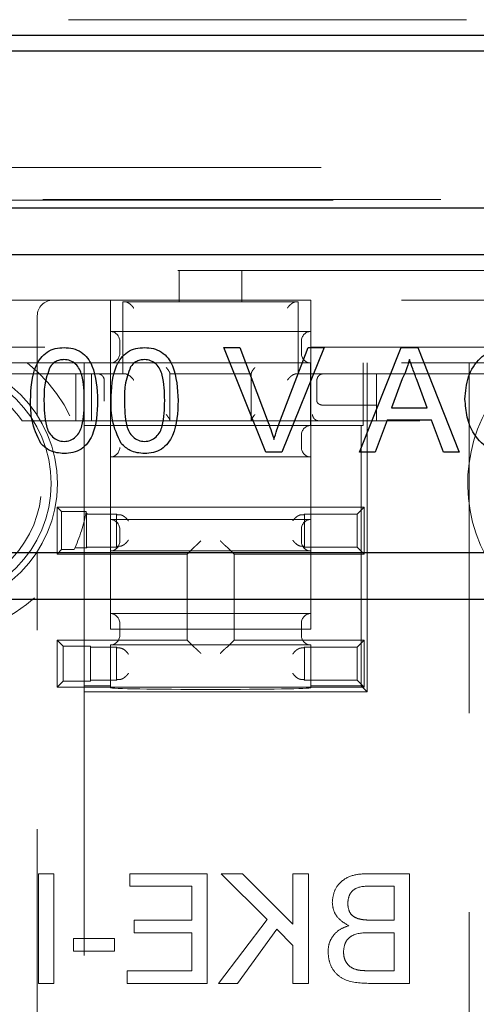
# Model space of a CAD drawing. Units: millimetres. Extents: x 11 to 205, y 5 to 292.
# Drawn here: x 60 to 61, y 178 to 181 of the extents above; entities that cross this region are included whole.
import ezdxf

# ---------------------------------------------------------------- set-up
doc = ezdxf.new("R2010")
doc.units = ezdxf.units.MM
doc.linetypes.add('HIDDEN', pattern=[1.905, 1.27, -0.635])

msp = doc.modelspace()

# ---------------------------------------------------------------- linework, layer by layer
at = {"color": 7, "linetype": 'HIDDEN', "lineweight": 18}
for p, q in [((58.1969, 181.4931), (64.5357, 181.4931)), ((58.2121, 181.3924), (64.5206, 181.3924)), ((64.7185, 181.0212), (58.1141, 181.0212)), ((55.8663, 180.9177), (65.6681, 180.9177)), ((58.115, 180.9194), (64.7176, 180.9194)), ((58.5463, 180.6931), (60.4553, 180.6931)), ((60.4553, 180.5931), (60.4553, 180.6931)), ((60.4553, 180.6931), (60.6553, 180.6931)), ((60.6553, 180.6931), (60.6553, 180.5931)), ((60.6553, 180.6931), (62.6553, 180.6931)), ((60.2353, 180.5981), (58.7563, 180.5981)), ((60.2353, 180.5981), (60.2353, 180.4481)), ((60.2353, 180.5981), (60.8753, 180.5981)), ((60.2753, 180.5931), (60.2753, 180.3631)), ((60.4553, 180.5931), (60.2753, 180.5931)), ((60.6553, 180.5931), (60.4553, 180.5931)), ((60.8353, 180.5931), (60.6553, 180.5931)), ((60.8353, 180.5931), (60.8353, 180.3631)), ((62.4353, 180.5981), (60.8753, 180.5981)), ((60.8753, 180.4481), (60.8753, 180.5981)), ((60.0021, 180.2305), (60.0021, 180.5481)), ((60.8753, 180.4981), (60.2353, 180.4981)), ((60.2653, 180.4281), (60.2653, 180.4681)), ((60.8453, 180.4281), (60.8453, 180.4681)), ((58.7563, 180.4481), (60.2353, 180.4481)), ((60.2353, 180.4481), (60.2353, 180.3981)), ((60.8753, 180.3981), (60.8753, 180.4481)), ((60.8753, 180.4481), (62.4353, 180.4481)), ((60.2353, 180.3981), (58.7563, 180.3981)), ((60.1521, 180.3981), (60.1521, 180.249)), ((60.2359, 180.3981), (60.2353, 180.3981)), ((60.2356, 180.3981), (60.2356, 179.5481)), ((60.2359, 180.3981), (60.8747, 180.3981)), ((60.2359, 180.3981), (60.2359, 180.1981)), ((60.8753, 180.3981), (60.8747, 180.3981)), ((60.8747, 180.1981), (60.8747, 180.3981)), ((62.4353, 180.3981), (60.8753, 180.3981)), ((60.8753, 180.0981), (60.8753, 180.3981)), ((61.0422, 180.3981), (61.0422, 180.1981)), ((61.0553, 180.3981), (61.0553, 179.3481)), ((61.3805, 180.249), (61.3805, 180.3981)), ((59.6826, 180.3631), (60.2753, 180.3631)), ((60.1253, 180.2131), (60.1253, 180.3631)), ((60.1753, 180.2131), (60.1753, 180.3631)), ((60.2158, 180.2755), (60.2158, 180.3431)), ((60.2753, 180.3631), (60.2819, 180.3631)), ((60.4253, 180.3631), (60.6853, 180.3631)), ((60.4253, 180.3631), (60.4253, 180.2131)), ((60.6853, 180.2131), (60.6853, 180.3631)), ((60.8288, 180.3631), (60.8353, 180.3631)), ((60.8353, 180.3631), (61.85, 180.3631)), ((60.8948, 180.3431), (60.8948, 180.2755)), ((61.0853, 180.3631), (61.0853, 180.2131)), ((60.9152, 180.2631), (60.9148, 180.2631)), ((61.0853, 180.2631), (60.9152, 180.2631)), ((59.9538, 180.2131), (61.5788, 180.2131)), ((60.2353, 180.1981), (60.1521, 180.1981)), ((60.2353, 180.1981), (60.2359, 180.1981)), ((60.8747, 180.1981), (60.2359, 180.1981)), ((60.8747, 180.1981), (60.8753, 180.1981)), ((61.0361, 180.1981), (60.8753, 180.1981)), ((61.0361, 180.1981), (61.0361, 179.3673)), ((61.0422, 180.1981), (61.0361, 180.1981)), ((60.8453, 180.1281), (60.8453, 180.1681)), ((60.2353, 180.0981), (60.2353, 179.8981)), ((60.2353, 180.0981), (60.8753, 180.0981)), ((60.8753, 179.8981), (60.8753, 180.0981)), ((60.1521, 179.949), (60.1521, 180.0773)), ((61.3805, 179.949), (61.3805, 180.0773)), ((60.0793, 179.9242), (60.0653, 179.9381)), ((60.0653, 179.7881), (60.0653, 179.9381)), ((60.0653, 179.9381), (61.0453, 179.9381)), ((61.023, 179.9158), (61.0453, 179.9381)), ((61.0453, 179.9381), (61.0453, 179.7881)), ((60.0793, 179.8021), (60.0793, 179.9242)), ((60.0793, 179.9242), (60.1583, 179.9242)), ((60.1596, 179.9189), (60.1573, 179.9189)), ((60.1596, 179.8074), (60.1596, 179.9189)), ((60.1627, 179.9158), (60.1596, 179.9189)), ((60.1627, 179.9158), (60.2553, 179.9158)), ((60.2574, 179.9137), (60.2553, 179.9158)), ((60.2553, 179.8105), (60.2553, 179.9158)), ((60.8532, 179.9137), (60.8553, 179.9158)), ((60.8553, 179.9158), (60.8553, 179.8105)), ((60.8553, 179.9158), (61.023, 179.9158)), ((61.023, 179.9158), (61.023, 179.8105)), ((60.8753, 179.8981), (60.2353, 179.8981)), ((60.2653, 179.8281), (60.2653, 179.8681)), ((60.8453, 179.8281), (60.8453, 179.8681)), ((60.8753, 179.7981), (60.8753, 179.8981)), ((60.1218, 179.8074), (60.1596, 179.8074)), ((60.1596, 179.8074), (60.1627, 179.8105)), ((60.2553, 179.8105), (60.1627, 179.8105)), ((60.2574, 179.8126), (60.2553, 179.8105)), ((60.5025, 179.8103), (60.4803, 179.7881)), ((60.6081, 179.8103), (60.6303, 179.7881)), ((60.8532, 179.8126), (60.8553, 179.8105)), ((61.023, 179.8105), (60.8553, 179.8105)), ((61.023, 179.8105), (61.0453, 179.7881)), ((60.0021, 162.4005), (60.0021, 179.7958)), ((60.0793, 179.8021), (60.0653, 179.7881)), ((60.4803, 179.7881), (60.0653, 179.7881)), ((60.1194, 179.8021), (60.0793, 179.8021)), ((60.1521, 179.7773), (60.1521, 174.0202)), ((60.2353, 179.7981), (60.2353, 179.5981)), ((60.2353, 179.7981), (60.8753, 179.7981)), ((60.4803, 179.5131), (60.4803, 179.7881)), ((61.0453, 179.7881), (60.6303, 179.7881)), ((60.6303, 179.7881), (60.6303, 179.5131)), ((60.8753, 179.5981), (60.8753, 179.7981)), ((61.3805, 177.3755), (61.3805, 179.7773)), ((60.8753, 179.5981), (60.2353, 179.5981)), ((60.8753, 179.5481), (60.8753, 179.5981)), ((60.2653, 179.5281), (60.2653, 179.5681)), ((60.8453, 179.5281), (60.8453, 179.5681)), ((60.2356, 179.5481), (60.8753, 179.5481)), ((60.0653, 179.5131), (60.4803, 179.5131)), ((60.0653, 179.3631), (60.0653, 179.5131)), ((60.0847, 179.4938), (60.0653, 179.5131)), ((60.0847, 179.3825), (60.0847, 179.4938)), ((60.0847, 179.4938), (60.1715, 179.4938)), ((60.1715, 179.4938), (60.1715, 179.3825)), ((60.1715, 179.4908), (60.2553, 179.4908)), ((60.2353, 179.4981), (60.2353, 179.3673)), ((60.2353, 179.4981), (60.8753, 179.4981)), ((60.2574, 179.4887), (60.2553, 179.4908)), ((60.2553, 179.3855), (60.2553, 179.4908)), ((60.5025, 179.4909), (60.4803, 179.5131)), ((60.6081, 179.4909), (60.6303, 179.5131)), ((60.6303, 179.5131), (61.0453, 179.5131)), ((60.8532, 179.4887), (60.8553, 179.4908)), ((60.8553, 179.4908), (61.023, 179.4908)), ((60.8553, 179.4908), (60.8553, 179.3855)), ((60.8753, 179.3673), (60.8753, 179.4981)), ((61.023, 179.4908), (61.0453, 179.5131)), ((61.023, 179.4908), (61.023, 179.3855)), ((61.0453, 179.5131), (61.0453, 179.3631)), ((60.0847, 179.3825), (60.0653, 179.3631)), ((60.1715, 179.3825), (60.0847, 179.3825)), ((60.2353, 179.3673), (60.1521, 179.3673)), ((60.2553, 179.3855), (60.1715, 179.3855)), ((60.2353, 179.3616), (60.2353, 179.3673)), ((60.2574, 179.3876), (60.2553, 179.3855)), ((60.8532, 179.3876), (60.8553, 179.3855)), ((61.023, 179.3855), (60.8553, 179.3855)), ((60.8753, 179.3673), (60.8753, 179.3616)), ((61.0361, 179.3673), (60.8753, 179.3673)), ((61.023, 179.3855), (61.0453, 179.3631)), ((61.0553, 179.3481), (61.0361, 179.3673)), ((61.0453, 179.3631), (60.0653, 179.3631)), ((60.2021, 179.3481), (61.0553, 179.3481)), ((60.0553, 178.7682), (60.0059, 178.7682)), ((60.0059, 178.7682), (60.0059, 178.4182)), ((60.0553, 178.4182), (60.0553, 178.7682)), ((60.2976, 178.7682), (60.2976, 178.7278)), ((60.5444, 178.7682), (60.2976, 178.7682)), ((60.5444, 178.4182), (60.5444, 178.7682)), ((60.6569, 178.7682), (60.5893, 178.7682)), ((60.5893, 178.7682), (60.7355, 178.622)), ((60.8181, 178.607), (60.6569, 178.7682)), ((60.8181, 178.7682), (60.8181, 178.607)), ((60.8675, 178.7682), (60.8181, 178.7682)), ((60.8675, 178.4182), (60.8675, 178.7682)), ((61.1905, 178.7682), (61.0595, 178.7682)), ((61.1905, 178.4182), (61.1905, 178.7682)), ((60.2976, 178.7278), (60.495, 178.7278)), ((60.495, 178.7278), (60.495, 178.6201)), ((61.0745, 178.7278), (61.1412, 178.7278)), ((61.1412, 178.7278), (61.1412, 178.6201)), ((60.495, 178.6201), (60.3111, 178.6201)), ((60.3111, 178.6201), (60.3111, 178.5797)), ((60.7355, 178.622), (60.5803, 178.4182)), ((61.1412, 178.6201), (61.069, 178.6201)), ((60.3111, 178.5797), (60.495, 178.5797)), ((60.495, 178.5797), (60.495, 178.4586)), ((60.6411, 178.4182), (60.7668, 178.5906)), ((60.7668, 178.5906), (60.8181, 178.5394)), ((61.0641, 178.5797), (61.1412, 178.5797)), ((61.1412, 178.5797), (61.1412, 178.4586)), ((60.2482, 178.5618), (60.1181, 178.5618)), ((60.1181, 178.5618), (60.1181, 178.5214)), ((60.2482, 178.5214), (60.2482, 178.5618)), ((60.1181, 178.5214), (60.2482, 178.5214)), ((60.8181, 178.5394), (60.8181, 178.4182)), ((60.495, 178.4586), (60.2886, 178.4586)), ((60.2886, 178.4586), (60.2886, 178.4182)), ((61.1412, 178.4586), (61.0584, 178.4586)), ((60.0059, 178.4182), (60.0553, 178.4182)), ((60.2886, 178.4182), (60.5444, 178.4182)), ((60.5803, 178.4182), (60.6411, 178.4182)), ((60.8181, 178.4182), (60.8675, 178.4182)), ((61.0592, 178.4182), (61.1905, 178.4182))]:
    msp.add_line(p, q, dxfattribs=at)
at = {"color": 7, "linetype": 'Continuous', "lineweight": 25}
for p, q in [((65.7163, 181.4431), (55.8163, 181.4431)), ((65.6681, 181.3931), (55.8663, 181.3931)), ((56.4663, 180.8931), (65.0681, 180.8931)), ((65.0681, 180.7431), (56.4663, 180.7431)), ((60.7321, 180.1131), (60.5975, 180.447)), ((60.5975, 180.447), (60.6485, 180.447)), ((60.6485, 180.447), (60.7393, 180.2077)), ((60.7758, 180.2077), (60.8668, 180.447)), ((60.9178, 180.447), (60.7831, 180.1131)), ((60.8668, 180.447), (60.9178, 180.447)), ((61.0309, 180.1131), (61.1634, 180.447)), ((61.1634, 180.447), (61.2165, 180.447)), ((61.2165, 180.447), (61.3491, 180.1131)), ((61.1672, 180.3468), (61.133, 180.2544)), ((61.247, 180.2544), (61.2145, 180.3421)), ((61.133, 180.2544), (61.247, 180.2544)), ((61.1188, 180.2158), (61.0808, 180.1131)), ((61.2611, 180.2158), (61.1188, 180.2158)), ((61.2991, 180.1131), (61.2611, 180.2158)), ((60.7831, 180.1131), (60.7321, 180.1131)), ((61.0808, 180.1131), (61.0309, 180.1131)), ((61.3491, 180.1131), (61.2991, 180.1131)), ((56.4663, 179.7931), (65.0681, 179.7931)), ((65.0681, 179.6431), (56.4663, 179.6431))]:
    msp.add_line(p, q, dxfattribs=at)
at = {"color": 7, "linetype": 'HIDDEN', "lineweight": 18}
for radius in [0.4, 0.38]:
    msp.add_circle((59.6663, 180.0131), radius, dxfattribs=at)
for centre, radius, start, end in [((60.0521, 180.5481), 0.05, 90, 180), ((60.2353, 180.4681), 0.03, 0, 90), ((60.8753, 180.4681), 0.03, 90, 180), ((60.2353, 180.4281), 0.03, 270, 0), ((60.8753, 180.4281), 0.03, 180, 270), ((59.6663, 180.0131), 0.49, 163.3437, 51.7868), ((61.8663, 180.0131), 0.49, 128.2132, 51.7868), ((59.6663, 180.0135), 0.35, 34.7742, 87.3303), ((59.6663, 180.0135), 0.35, 145.2258, 34.7742), ((60.8753, 180.1681), 0.03, 90, 180), ((60.2353, 180.1281), 0.03, 270, 0), ((60.8753, 180.1281), 0.03, 180, 270), ((59.6663, 180.0135), 0.5, 334.9865, 349.7067), ((60.2353, 179.8681), 0.03, 0, 90), ((60.8753, 179.8681), 0.03, 90, 180), ((60.2353, 179.8281), 0.03, 270, 0), ((60.8753, 179.8281), 0.03, 180, 270), ((60.2353, 179.5681), 0.03, 0, 90), ((60.8753, 179.5681), 0.03, 90, 180), ((60.2353, 179.5281), 0.03, 270, 0), ((60.8753, 179.5281), 0.03, 180, 270)]:
    msp.add_arc(centre, radius, start, end, dxfattribs=at)
for centre, major_axis, start_param, end_param in [((60.2774, 179.9137), (0.02, 0), 3.159046, 4.06153), ((60.8332, 179.9137), (0.02, 0), 5.363248, 6.265732), ((60.2774, 179.8126), (0.02, 0), 2.221655, 3.124139), ((60.5225, 179.8103), (0.02, 0), 3.005297, 3.124139), ((60.5881, 179.8103), (0.02, 0), 0.017453, 0.136295), ((60.8332, 179.8126), (0.02, 0), 0.017453, 0.919938), ((60.5225, 179.4909), (0.02, 0), 3.159046, 3.277888), ((60.5881, 179.4909), (0.02, 0), 6.14689, 6.265732), ((60.2774, 179.4887), (0.02, 0), 3.159046, 4.06153), ((60.8332, 179.4887), (0.02, 0), 5.363248, 6.265732), ((60.2774, 179.3876), (0.02, 0), 2.221655, 3.124139), ((60.8332, 179.3876), (0.02, 0), 0.017453, 0.919938), ((60.2021, 179.349), (0.05, 0), 3.141593, 4.712389), ((60.5553, 179.3616), (0.32, 0), 3.141593, 6.283185)]:
    msp.add_ellipse(centre, major_axis=major_axis, ratio=0.017455, start_param=start_param, end_param=end_param, dxfattribs=at)
for points, knots in [([(60.3098, 180.5731), (60.3097, 180.5732), (60.3083, 180.5754), (60.3046, 180.5801), (60.2981, 180.5862), (60.2915, 180.5904), (60.2861, 180.5927), (60.2833, 180.593), (60.2819, 180.5931)], [0, 0, 0, 0, 0.007518, 0.242665, 0.521766, 0.719252, 0.859312, 1, 1, 1, 1]), ([(60.8009, 180.5731), (60.8009, 180.5732), (60.8024, 180.5754), (60.8061, 180.5801), (60.8126, 180.5862), (60.8191, 180.5904), (60.8245, 180.5927), (60.8273, 180.593), (60.8288, 180.5931)], [0, 0, 0, 0, 0.0075182, 0.2426648, 0.521766, 0.7192523, 0.8593115, 1, 1, 1, 1]), ([(60.4253, 180.3647), (60.4251, 180.3658), (60.4246, 180.3684), (60.4205, 180.3748), (60.4163, 180.3801), (60.4137, 180.3831), (60.4137, 180.3831)], [0, 0, 0, 0, 0.250319, 0.575305, 0.990375, 1, 1, 1, 1]), ([(60.6853, 180.3647), (60.6856, 180.3658), (60.6861, 180.3684), (60.6901, 180.3748), (60.6943, 180.3801), (60.6969, 180.3831), (60.697, 180.3831)], [0, 0, 0, 0, 0.250319, 0.575305, 0.990375, 1, 1, 1, 1]), ([(60.2158, 180.3431), (60.2158, 180.3432), (60.2157, 180.3451), (60.2149, 180.3495), (60.2117, 180.3555), (60.2066, 180.36), (60.2013, 180.3625), (60.1977, 180.3629), (60.1959, 180.3631)], [0, 0, 0, 0, 0.00763, 0.208283, 0.502394, 0.710511, 0.854887, 1, 1, 1, 1]), ([(60.3098, 180.3431), (60.3097, 180.3432), (60.3083, 180.3454), (60.3046, 180.3501), (60.2981, 180.3562), (60.2915, 180.3604), (60.2861, 180.3627), (60.2833, 180.363), (60.2819, 180.3631)], [0, 0, 0, 0, 0.007518, 0.242665, 0.521766, 0.719252, 0.859312, 1, 1, 1, 1]), ([(60.8009, 180.3431), (60.8009, 180.3432), (60.8024, 180.3454), (60.8061, 180.3501), (60.8126, 180.3562), (60.8191, 180.3604), (60.8245, 180.3627), (60.8273, 180.363), (60.8288, 180.3631)], [0, 0, 0, 0, 0.007518, 0.242665, 0.521766, 0.719252, 0.859312, 1, 1, 1, 1]), ([(60.9148, 180.3631), (60.913, 180.3629), (60.9094, 180.3625), (60.9041, 180.36), (60.8989, 180.3555), (60.8958, 180.3495), (60.8949, 180.3451), (60.8948, 180.3432), (60.8948, 180.3431)], [0, 0, 0, 0, 0.145113, 0.289489, 0.497606, 0.791717, 0.99237, 1, 1, 1, 1]), ([(60.1521, 180.249), (60.1521, 180.2152), (60.1521, 180.1725), (60.1521, 180.1259), (60.1521, 180.1079), (60.1521, 180.0959), (60.1521, 180.0874), (60.1521, 180.0818), (60.1521, 180.0786), (60.1521, 180.0774), (60.1521, 180.0773), (60.1521, 180.0773)], [0, 0, 0, 0, 0.551725, 0.698577, 0.798322, 0.865789, 0.911642, 0.957315, 0.97601, 0.991284, 1, 1, 1, 1]), ([(60.9148, 180.2631), (60.9127, 180.2633), (60.9087, 180.2636), (60.9033, 180.2655), (60.8988, 180.2682), (60.8958, 180.2716), (60.8949, 180.2742), (60.8948, 180.2754), (60.8948, 180.2755)], [0, 0, 0, 0, 0.182737, 0.365008, 0.559096, 0.782397, 0.990934, 1, 1, 1, 1]), ([(61.3805, 180.0773), (61.3805, 180.0774), (61.3805, 180.0776), (61.3805, 180.0804), (61.3805, 180.0928), (61.3805, 180.1484), (61.3805, 180.2044), (61.3805, 180.249)], [0, 0, 0, 0, 0.0140193, 0.0325587, 0.0786203, 0.2661469, 1, 1, 1, 1]), ([(60.4137, 180.2331), (60.4137, 180.2331), (60.4163, 180.2301), (60.4205, 180.2248), (60.4246, 180.2184), (60.4251, 180.2158), (60.4253, 180.2147)], [0, 0, 0, 0, 0.009625, 0.424695, 0.749681, 1, 1, 1, 1]), ([(60.6853, 180.2147), (60.6856, 180.2158), (60.6861, 180.2184), (60.6901, 180.2248), (60.6943, 180.2301), (60.6969, 180.2331), (60.697, 180.2331)], [0, 0, 0, 0, 0.250319, 0.575305, 0.990375, 1, 1, 1, 1]), ([(60.8986, 180.2133), (60.8964, 180.2138), (60.8922, 180.2148), (60.8868, 180.2189), (60.8827, 180.2244), (60.8811, 180.2293), (60.8807, 180.2323), (60.8806, 180.233), (60.8806, 180.2331)], [0, 0, 0, 0, 0.227618, 0.455123, 0.68575, 0.922373, 0.985473, 1, 1, 1, 1]), ([(60.1521, 179.949), (60.1521, 179.9489), (60.1521, 179.9486), (60.1521, 179.9459), (60.1521, 179.9335), (60.1521, 179.8779), (60.1521, 179.8219), (60.1521, 179.7773)], [0, 0, 0, 0, 0.0140193, 0.0325587, 0.0786203, 0.2661469, 1, 1, 1, 1]), ([(61.3805, 179.7773), (61.3805, 179.811), (61.3805, 179.8537), (61.3805, 179.9004), (61.3805, 179.9184), (61.3805, 179.9304), (61.3805, 179.9389), (61.3805, 179.9445), (61.3805, 179.9477), (61.3805, 179.9488), (61.3805, 179.9489), (61.3805, 179.949)], [0, 0, 0, 0, 0.551725, 0.698577, 0.798322, 0.865789, 0.911642, 0.957315, 0.97601, 0.991284, 1, 1, 1, 1]), ([(60.2929, 179.8937), (60.2928, 179.8937), (60.2916, 179.8958), (60.2882, 179.9003), (60.2821, 179.9062), (60.2754, 179.9105), (60.2698, 179.9129), (60.2668, 179.9132), (60.2653, 179.9134)], [0, 0, 0, 0, 0.007594, 0.227436, 0.511355, 0.713574, 0.856456, 1, 1, 1, 1]), ([(60.8178, 179.8937), (60.8178, 179.8937), (60.8191, 179.8958), (60.8224, 179.9003), (60.8286, 179.9062), (60.8352, 179.9105), (60.8408, 179.9129), (60.8438, 179.9132), (60.8453, 179.9134)], [0, 0, 0, 0, 0.007594, 0.227436, 0.511355, 0.713574, 0.856456, 1, 1, 1, 1]), ([(60.2929, 179.8326), (60.2928, 179.8325), (60.2916, 179.8305), (60.2882, 179.826), (60.2821, 179.82), (60.2754, 179.8157), (60.2698, 179.8134), (60.2668, 179.813), (60.2653, 179.8129)], [0, 0, 0, 0, 0.0075935, 0.2274359, 0.5113547, 0.7135737, 0.8564558, 1, 1, 1, 1]), ([(60.5027, 179.8104), (60.5031, 179.8106), (60.5039, 179.8109), (60.5069, 179.8133), (60.5118, 179.8178), (60.5179, 179.8238), (60.5224, 179.8283), (60.5243, 179.8303), (60.5243, 179.8303)], [0, 0, 0, 0, 0.143593, 0.286492, 0.490593, 0.778788, 0.992408, 1, 1, 1, 1]), ([(60.5863, 179.8303), (60.5864, 179.8303), (60.5883, 179.8283), (60.5927, 179.8238), (60.5989, 179.8178), (60.6038, 179.8133), (60.6068, 179.8109), (60.6076, 179.8106), (60.6079, 179.8104)], [0, 0, 0, 0, 0.0075923, 0.2212117, 0.509407, 0.7135076, 0.8564067, 1, 1, 1, 1]), ([(60.8178, 179.8326), (60.8178, 179.8325), (60.8191, 179.8305), (60.8224, 179.826), (60.8286, 179.82), (60.8352, 179.8157), (60.8408, 179.8134), (60.8438, 179.813), (60.8453, 179.8129)], [0, 0, 0, 0, 0.007594, 0.227436, 0.511355, 0.713574, 0.856456, 1, 1, 1, 1]), ([(60.5027, 179.4909), (60.5031, 179.4907), (60.5039, 179.4904), (60.5069, 179.4879), (60.5118, 179.4835), (60.5179, 179.4775), (60.5224, 179.473), (60.5243, 179.471), (60.5243, 179.4709)], [0, 0, 0, 0, 0.143593, 0.286492, 0.490593, 0.778788, 0.992408, 1, 1, 1, 1]), ([(60.5863, 179.4709), (60.5864, 179.471), (60.5883, 179.473), (60.5927, 179.4775), (60.5989, 179.4835), (60.6038, 179.4879), (60.6068, 179.4904), (60.6076, 179.4907), (60.6079, 179.4909)], [0, 0, 0, 0, 0.007592, 0.221212, 0.509407, 0.713508, 0.856407, 1, 1, 1, 1]), ([(60.2653, 179.4884), (60.2668, 179.4882), (60.2698, 179.4879), (60.2754, 179.4855), (60.2821, 179.4812), (60.2882, 179.4753), (60.2916, 179.4708), (60.2928, 179.4687), (60.2929, 179.4687)], [0, 0, 0, 0, 0.1435442, 0.2864263, 0.4886453, 0.7725641, 0.9924065, 1, 1, 1, 1]), ([(60.8453, 179.4884), (60.8438, 179.4882), (60.8408, 179.4879), (60.8352, 179.4855), (60.8286, 179.4812), (60.8224, 179.4753), (60.8191, 179.4708), (60.8178, 179.4687), (60.8178, 179.4687)], [0, 0, 0, 0, 0.143544, 0.286426, 0.488645, 0.772564, 0.992406, 1, 1, 1, 1]), ([(60.2653, 179.3879), (60.2668, 179.388), (60.2698, 179.3884), (60.2754, 179.3907), (60.2821, 179.395), (60.2882, 179.401), (60.2916, 179.4055), (60.2928, 179.4075), (60.2929, 179.4076)], [0, 0, 0, 0, 0.143544, 0.286426, 0.488645, 0.772564, 0.992406, 1, 1, 1, 1]), ([(60.8453, 179.3879), (60.8438, 179.388), (60.8408, 179.3884), (60.8352, 179.3907), (60.8286, 179.395), (60.8224, 179.401), (60.8191, 179.4055), (60.8178, 179.4075), (60.8178, 179.4076)], [0, 0, 0, 0, 0.143544, 0.286426, 0.488645, 0.772564, 0.992406, 1, 1, 1, 1]), ([(61.0595, 178.7682), (61.044, 178.7677), (61.013, 178.7667), (60.9726, 178.7474), (60.9486, 178.7139), (60.9454, 178.6896), (60.9438, 178.6775)], [0, 0, 0, 0, 0.2811161, 0.5600262, 0.7801115, 1, 1, 1, 1]), ([(61.0595, 178.7682), (61.044, 178.7677), (61.013, 178.7667), (60.9726, 178.7474), (60.9486, 178.7139), (60.9454, 178.6896), (60.9438, 178.6775)], [0, 0, 0, 0, 0.2811161, 0.5600262, 0.7801115, 1, 1, 1, 1]), ([(60.9931, 178.6731), (60.9942, 178.6826), (60.9957, 178.6969), (61.0065, 178.713), (61.0302, 178.7295), (61.0548, 178.7286), (61.0745, 178.7278)], [0, 0, 0, 0, 0.249512, 0.375019, 0.500244, 1, 1, 1, 1]), ([(60.9438, 178.6775), (60.9447, 178.6684), (60.9467, 178.6504), (60.9636, 178.6215), (60.9839, 178.6095), (60.9963, 178.6022)], [0, 0, 0, 0, 0.280336, 0.5608, 1, 1, 1, 1]), ([(61.027, 178.6243), (61.0214, 178.6265), (61.0102, 178.631), (60.9957, 178.648), (60.9941, 178.6636), (60.9931, 178.6731)], [0, 0, 0, 0, 0.280869, 0.561063, 1, 1, 1, 1]), ([(61.069, 178.6201), (61.0611, 178.6201), (61.0469, 178.6201), (61.0331, 178.623), (61.027, 178.6243)], [0, 0, 0, 0, 0.560393, 1, 1, 1, 1]), ([(60.9963, 178.6022), (60.9861, 178.5985), (60.9658, 178.5911), (60.9442, 178.5692), (60.932, 178.5439), (60.9309, 178.5269), (60.9303, 178.5185)], [0, 0, 0, 0, 0.280211, 0.55967, 0.779709, 1, 1, 1, 1]), ([(60.9797, 178.5192), (60.9807, 178.5292), (60.9824, 178.5442), (60.9938, 178.5608), (61.0175, 178.5795), (61.0434, 178.5796), (61.0641, 178.5797)], [0, 0, 0, 0, 0.249802, 0.375546, 0.501154, 1, 1, 1, 1]), ([(60.9303, 178.5185), (60.9314, 178.5069), (60.9336, 178.4838), (60.9506, 178.4526), (60.9913, 178.4208), (61.0312, 178.4193), (61.0592, 178.4182)], [0, 0, 0, 0, 0.187143, 0.374319, 0.560786, 1, 1, 1, 1]), ([(60.9303, 178.5185), (60.9314, 178.5069), (60.9336, 178.4838), (60.9506, 178.4526), (60.9913, 178.4208), (61.0312, 178.4193), (61.0592, 178.4182)], [0, 0, 0, 0, 0.187143, 0.374319, 0.560786, 1, 1, 1, 1]), ([(61.0285, 178.4603), (61.0207, 178.4622), (61.0054, 178.466), (60.9892, 178.4819), (60.9808, 178.5006), (60.98, 178.513), (60.9797, 178.5192)], [0, 0, 0, 0, 0.2802899, 0.5590179, 0.7794024, 1, 1, 1, 1]), ([(61.0584, 178.4586), (61.0528, 178.4586), (61.0428, 178.4586), (61.0328, 178.4598), (61.0285, 178.4603)], [0, 0, 0, 0, 0.560099, 1, 1, 1, 1])]:
    msp.add_open_spline(points, degree=3, knots=knots, dxfattribs=at)
at = {"color": 7, "linetype": 'Continuous', "lineweight": 25}
for points, knots in [([(59.9807, 180.2778), (59.982, 180.3163), (59.9836, 180.3645), (60.0119, 180.4141), (60.0328, 180.4339), (60.0594, 180.4453), (60.0783, 180.4464), (60.0877, 180.447)], [0, 0, 0, 0, 0.499149, 0.624522, 0.749597, 0.874674, 1, 1, 1, 1]), ([(60.0877, 180.447), (60.0972, 180.4464), (60.1161, 180.4452), (60.1426, 180.4338), (60.164, 180.4145), (60.1904, 180.3637), (60.1928, 180.3159), (60.1948, 180.2778)], [0, 0, 0, 0, 0.125373, 0.250644, 0.375698, 0.501113, 1, 1, 1, 1]), ([(60.2376, 180.2778), (60.2388, 180.3163), (60.2404, 180.3645), (60.2688, 180.4141), (60.2896, 180.4339), (60.3162, 180.4453), (60.3351, 180.4464), (60.3446, 180.447)], [0, 0, 0, 0, 0.499149, 0.624522, 0.749597, 0.874674, 1, 1, 1, 1]), ([(60.3446, 180.447), (60.354, 180.4464), (60.3729, 180.4452), (60.3995, 180.4338), (60.4208, 180.4145), (60.4472, 180.3637), (60.4496, 180.3159), (60.4516, 180.2778)], [0, 0, 0, 0, 0.125373, 0.250644, 0.375698, 0.501113, 1, 1, 1, 1]), ([(61.3676, 180.2825), (61.3694, 180.3066), (61.373, 180.3547), (61.4102, 180.4137), (61.4648, 180.446), (61.5026, 180.4495), (61.5215, 180.4513)], [0, 0, 0, 0, 0.280492, 0.55957, 0.779615, 1, 1, 1, 1]), ([(60.0873, 180.4085), (60.0824, 180.4081), (60.0727, 180.4075), (60.0564, 180.4006), (60.048, 180.3913), (60.0429, 180.3856)], [0, 0, 0, 0, 0.280453, 0.560688, 1, 1, 1, 1]), ([(60.152, 180.2779), (60.1517, 180.3053), (60.1513, 180.3395), (60.1378, 180.3784), (60.1251, 180.3946), (60.1078, 180.4065), (60.0941, 180.4078), (60.0873, 180.4085)], [0, 0, 0, 0, 0.500352, 0.625529, 0.750516, 0.875255, 1, 1, 1, 1]), ([(60.3441, 180.4085), (60.3393, 180.4081), (60.3296, 180.4075), (60.3133, 180.4006), (60.3048, 180.3913), (60.2997, 180.3856)], [0, 0, 0, 0, 0.280453, 0.560688, 1, 1, 1, 1]), ([(60.4088, 180.2779), (60.4085, 180.3053), (60.4081, 180.3395), (60.3947, 180.3784), (60.3819, 180.3946), (60.3646, 180.4065), (60.3509, 180.4078), (60.3441, 180.4085)], [0, 0, 0, 0, 0.500352, 0.625529, 0.750516, 0.875255, 1, 1, 1, 1]), ([(61.19, 180.4085), (61.1868, 180.3965), (61.1811, 180.3753), (61.1714, 180.3555), (61.1672, 180.3468)], [0, 0, 0, 0, 0.559915, 1, 1, 1, 1]), ([(61.2145, 180.3421), (61.2099, 180.3545), (61.2017, 180.3766), (61.1936, 180.3987), (61.19, 180.4085)], [0, 0, 0, 0, 0.560002, 1, 1, 1, 1]), ([(60.0429, 180.3856), (60.0359, 180.3661), (60.0234, 180.3312), (60.0235, 180.2942), (60.0235, 180.2779)], [0, 0, 0, 0, 0.558059, 1, 1, 1, 1]), ([(60.2997, 180.3856), (60.2927, 180.3661), (60.2803, 180.3312), (60.2803, 180.2942), (60.2804, 180.2779)], [0, 0, 0, 0, 0.558059, 1, 1, 1, 1]), ([(60.0132, 180.141), (60.0018, 180.1653), (59.9814, 180.2088), (59.9809, 180.2566), (59.9807, 180.2778)], [0, 0, 0, 0, 0.557973, 1, 1, 1, 1]), ([(60.0235, 180.2779), (60.0239, 180.2507), (60.0243, 180.2166), (60.0373, 180.1775), (60.0503, 180.1616), (60.0673, 180.1494), (60.0809, 180.148), (60.0877, 180.1474)], [0, 0, 0, 0, 0.500363, 0.625568, 0.750538, 0.875304, 1, 1, 1, 1]), ([(60.0877, 180.1474), (60.0945, 180.1481), (60.1082, 180.1495), (60.1252, 180.1616), (60.1381, 180.1776), (60.1512, 180.2166), (60.1516, 180.2506), (60.152, 180.2779)], [0, 0, 0, 0, 0.124656, 0.24942, 0.374387, 0.49959, 1, 1, 1, 1]), ([(60.1948, 180.2778), (60.1934, 180.2393), (60.1918, 180.1912), (60.1635, 180.1415), (60.1427, 180.1218), (60.1161, 180.1105), (60.0972, 180.1094), (60.0877, 180.1088)], [0, 0, 0, 0, 0.499115, 0.624458, 0.749554, 0.874658, 1, 1, 1, 1]), ([(60.27, 180.141), (60.2586, 180.1653), (60.2382, 180.2088), (60.2378, 180.2566), (60.2376, 180.2778)], [0, 0, 0, 0, 0.557973, 1, 1, 1, 1]), ([(60.2804, 180.2779), (60.2807, 180.2507), (60.2811, 180.2166), (60.2941, 180.1775), (60.3071, 180.1616), (60.3241, 180.1494), (60.3378, 180.148), (60.3446, 180.1474)], [0, 0, 0, 0, 0.500363, 0.625568, 0.750538, 0.875304, 1, 1, 1, 1]), ([(60.3446, 180.1474), (60.3514, 180.1481), (60.365, 180.1495), (60.3821, 180.1616), (60.395, 180.1776), (60.408, 180.2166), (60.4085, 180.2506), (60.4088, 180.2779)], [0, 0, 0, 0, 0.1246563, 0.2494203, 0.3743874, 0.4995905, 1, 1, 1, 1]), ([(60.4516, 180.2778), (60.4503, 180.2393), (60.4486, 180.1912), (60.4204, 180.1415), (60.3995, 180.1218), (60.3729, 180.1105), (60.354, 180.1094), (60.3446, 180.1088)], [0, 0, 0, 0, 0.499115, 0.624458, 0.749554, 0.874658, 1, 1, 1, 1]), ([(61.5224, 180.1088), (61.4974, 180.1107), (61.4475, 180.1143), (61.3948, 180.1651), (61.3717, 180.2245), (61.369, 180.2632), (61.3676, 180.2825)], [0, 0, 0, 0, 0.279955, 0.558088, 0.778912, 1, 1, 1, 1]), ([(60.7393, 180.2077), (60.7431, 180.1977), (60.7497, 180.1799), (60.7552, 180.1618), (60.7576, 180.1538)], [0, 0, 0, 0, 0.559998, 1, 1, 1, 1]), ([(60.7576, 180.1538), (60.7607, 180.1639), (60.7662, 180.1821), (60.7729, 180.1999), (60.7758, 180.2077)], [0, 0, 0, 0, 0.559972, 1, 1, 1, 1]), ([(60.0877, 180.1088), (60.0717, 180.1102), (60.043, 180.1127), (60.0223, 180.1323), (60.0132, 180.141)], [0, 0, 0, 0, 0.559716, 1, 1, 1, 1]), ([(60.3446, 180.1088), (60.3285, 180.1102), (60.2998, 180.1127), (60.2791, 180.1323), (60.27, 180.141)], [0, 0, 0, 0, 0.5597157, 1, 1, 1, 1])]:
    msp.add_open_spline(points, degree=3, knots=knots, dxfattribs=at)

doc.saveas('drawing.dxf')
